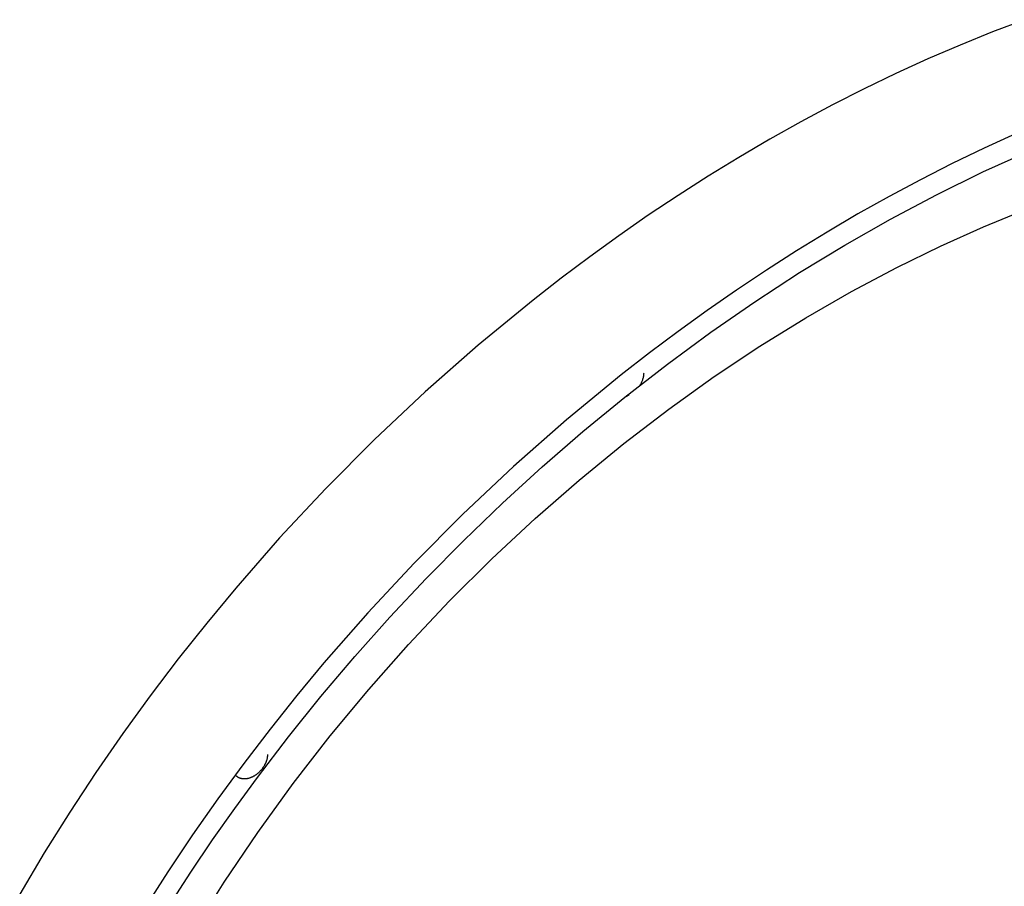
# Model space of a CAD drawing. Units: millimetres. Extents: x 101988 to 186359, y -148281 to -73437.
# Drawn here: x 118984 to 119270, y -143016 to -142764 of the extents above; entities that cross this region are included whole.
import ezdxf

# ---------------------------------------------------------------- set-up
doc = ezdxf.new("R2010")
doc.units = ezdxf.units.MM
doc.header["$LTSCALE"] = 0.5

msp = doc.modelspace()

# ---------------------------------------------------------------- linework, layer by layer
for p, q in [((119276.14, -142764.38), (119266.73, -142767.95)), ((119276.14, -142764.38), (119266.73, -142767.95)), ((119266.73, -142767.95), (119257.35, -142771.75)), ((119266.73, -142767.95), (119257.35, -142771.75)), ((119257.35, -142771.75), (119248, -142775.78)), ((119257.35, -142771.75), (119248, -142775.78)), ((119248, -142775.78), (119238.7, -142780.03)), ((119248, -142775.78), (119238.7, -142780.03)), ((119238.7, -142780.03), (119229.44, -142784.5)), ((119238.7, -142780.03), (119229.44, -142784.5)), ((119229.44, -142784.5), (119220.25, -142789.17)), ((119229.44, -142784.5), (119220.25, -142789.17)), ((119220.25, -142789.17), (119211.12, -142794.05)), ((119220.25, -142789.17), (119211.12, -142794.05)), ((119211.12, -142794.05), (119202.07, -142799.12)), ((119211.12, -142794.05), (119202.07, -142799.12)), ((119202.07, -142799.12), (119193.1, -142804.38)), ((119202.07, -142799.12), (119193.1, -142804.38)), ((119193.1, -142804.38), (119184.23, -142809.83)), ((119193.1, -142804.38), (119184.23, -142809.83)), ((119184.23, -142809.83), (119175.46, -142815.44)), ((119184.23, -142809.83), (119175.46, -142815.44)), ((119175.46, -142815.44), (119166.79, -142821.23)), ((119175.46, -142815.44), (119166.79, -142821.23)), ((119166.79, -142821.23), (119158.23, -142827.17)), ((119166.79, -142821.23), (119158.23, -142827.17)), ((119158.23, -142827.17), (119149.8, -142833.26)), ((119158.23, -142827.17), (119149.8, -142833.26)), ((119149.8, -142833.26), (119141.49, -142839.49)), ((119149.8, -142833.26), (119141.49, -142839.49)), ((119141.49, -142839.49), (119133.32, -142845.85)), ((119141.49, -142839.49), (119133.32, -142845.85)), ((119133.32, -142845.85), (119117.38, -142858.95)), ((119133.32, -142845.85), (119117.38, -142858.95)), ((119117.38, -142858.95), (119102.02, -142872.48)), ((119117.38, -142858.95), (119102.02, -142872.48)), ((119102.02, -142872.48), (119087.29, -142886.37)), ((119102.02, -142872.48), (119087.29, -142886.37)), ((119087.29, -142886.37), (119073.19, -142900.56)), ((119087.29, -142886.37), (119073.19, -142900.56)), ((119073.19, -142900.56), (119059.75, -142914.98)), ((119073.19, -142900.56), (119059.75, -142914.98)), ((119059.75, -142914.98), (119046.98, -142929.59)), ((119059.75, -142914.98), (119046.98, -142929.59)), ((119046.98, -142929.59), (119038.58, -142939.71)), ((119046.98, -142929.59), (119038.58, -142939.71)), ((119038.58, -142939.71), (119030.31, -142950.13)), ((119038.58, -142939.71), (119030.31, -142950.13)), ((119030.31, -142950.13), (119022.18, -142960.85)), ((119030.31, -142950.13), (119022.18, -142960.85)), ((119022.18, -142960.85), (119014.2, -142971.84)), ((119022.18, -142960.85), (119014.2, -142971.84)), ((119014.2, -142971.84), (119006.4, -142983.11)), ((119014.2, -142971.84), (119006.4, -142983.11)), ((119006.4, -142983.11), (118998.8, -142994.65)), ((119006.4, -142983.11), (118998.8, -142994.65)), ((118998.8, -142994.65), (118991.41, -143006.43)), ((118998.8, -142994.65), (118991.41, -143006.43)), ((118991.41, -143006.43), (118984.26, -143018.45)), ((118991.41, -143006.43), (118984.26, -143018.45))]:
    msp.add_line(p, q)
at = {"lineweight": -3}
for p, q in [((119273.63, -142797.49), (119264.32, -142801.74)), ((119264.32, -142801.74), (119255.07, -142806.21)), ((119263.99, -142808.62), (119277.46, -142802.51)), ((119255.07, -142806.21), (119245.87, -142810.88)), ((119250.54, -142815.23), (119263.99, -142808.62)), ((119245.87, -142810.88), (119236.75, -142815.76)), ((119237.17, -142822.32), (119250.54, -142815.23)), ((119236.75, -142815.76), (119227.69, -142820.83)), ((119227.69, -142820.83), (119218.73, -142826.09)), ((119223.9, -142829.88), (119237.17, -142822.32)), ((119218.73, -142826.09), (119209.86, -142831.54)), ((119209.86, -142831.54), (119201.08, -142837.15)), ((119210.75, -142837.89), (119223.9, -142829.88)), ((119201.08, -142837.15), (119192.41, -142842.94)), ((119197.75, -142846.34), (119210.75, -142837.89)), ((119225.78, -142843.39), (119238.98, -142836.38)), ((119192.41, -142842.94), (119183.86, -142848.88)), ((119212.51, -142851.01), (119225.78, -142843.39)), ((119184.94, -142855.19), (119197.75, -142846.34)), ((119183.86, -142848.88), (119175.43, -142854.97)), ((119199.23, -142859.25), (119212.51, -142851.01)), ((119175.43, -142854.97), (119167.12, -142861.2)), ((119172.33, -142864.44), (119184.94, -142855.19)), ((119185.96, -142868.09), (119199.23, -142859.25)), ((119167.12, -142861.2), (119158.94, -142867.56)), ((119159.95, -142874.05), (119172.33, -142864.44)), ((119158.94, -142867.56), (119143, -142880.66)), ((119164.91, -142869.54), (119164.82, -142869.75)), ((119165, -142869.33), (119164.91, -142869.54)), ((119165.08, -142869.11), (119165, -142869.33)), ((119165.15, -142868.9), (119165.08, -142869.11)), ((119165.22, -142868.68), (119165.15, -142868.9)), ((119165.28, -142868.45), (119165.22, -142868.68)), ((119165.33, -142868.23), (119165.28, -142868.45)), ((119165.37, -142868), (119165.33, -142868.23)), ((119165.4, -142867.77), (119165.37, -142868)), ((119165.43, -142867.54), (119165.4, -142867.77)), ((119165.45, -142867.31), (119165.43, -142867.54)), ((119165.46, -142867.08), (119165.45, -142867.31)), ((119172.76, -142877.53), (119185.96, -142868.09)), ((119164.49, -142870.36), (119164.37, -142870.56)), ((119164.61, -142870.16), (119164.49, -142870.36)), ((119164.72, -142869.96), (119164.61, -142870.16)), ((119164.82, -142869.75), (119164.72, -142869.96)), ((119147.83, -142884.01), (119159.95, -142874.05)), ((119161.19, -142873.53), (119160.46, -142873.85)), ((119159.65, -142887.57), (119172.76, -142877.53)), ((119143, -142880.66), (119127.65, -142894.19)), ((119135.98, -142894.28), (119147.83, -142884.01)), ((119146.69, -142898.18), (119159.65, -142887.57)), ((119127.65, -142894.19), (119112.91, -142908.08)), ((119124.44, -142904.84), (119135.98, -142894.28)), ((119133.92, -142909.34), (119146.69, -142898.18)), ((119113.2, -142915.67), (119124.44, -142904.84)), ((119112.91, -142908.08), (119098.81, -142922.27)), ((119121.38, -142921.04), (119133.92, -142909.34)), ((119102.31, -142926.73), (119113.2, -142915.67)), ((119109.12, -142933.23), (119121.38, -142921.04)), ((119098.81, -142922.27), (119085.37, -142936.7)), ((119091.76, -142938), (119102.31, -142926.73)), ((119097.18, -142945.9), (119109.12, -142933.23)), ((119085.37, -142936.7), (119072.61, -142951.3)), ((119081.57, -142949.44), (119091.76, -142938)), ((119085.6, -142959.01), (119097.18, -142945.9)), ((119071.75, -142961.04), (119081.57, -142949.44)), ((119072.61, -142951.3), (119064.74, -142960.78)), ((119064.74, -142960.78), (119056.97, -142970.52)), ((119062.32, -142972.77), (119071.75, -142961.04)), ((119074.42, -142972.51), (119085.6, -142959.01)), ((119056.97, -142970.52), (119049.33, -142980.51)), ((119063.69, -142986.37), (119074.42, -142972.51)), ((119053.28, -142984.59), (119062.32, -142972.77)), ((119056.2, -142978.36), (119056.18, -142978.48)), ((119056.21, -142978.25), (119056.2, -142978.36)), ((119056.22, -142978.02), (119056.21, -142978.13)), ((119056.21, -142978.13), (119056.21, -142978.25)), ((119056.22, -142977.91), (119056.22, -142978.02)), ((119049.33, -142980.51), (119041.82, -142990.76)), ((119055.23, -142981.21), (119055.16, -142981.34)), ((119055.31, -142981.07), (119055.23, -142981.21)), ((119055.38, -142980.94), (119055.31, -142981.07)), ((119055.45, -142980.81), (119055.38, -142980.94)), ((119055.52, -142980.68), (119055.45, -142980.81)), ((119055.58, -142980.54), (119055.52, -142980.68)), ((119055.64, -142980.41), (119055.58, -142980.54)), ((119055.7, -142980.28), (119055.64, -142980.41)), ((119055.76, -142980.14), (119055.7, -142980.28)), ((119055.81, -142980.01), (119055.76, -142980.14)), ((119055.86, -142979.88), (119055.81, -142980.01)), ((119055.9, -142979.75), (119055.86, -142979.88)), ((119055.94, -142979.62), (119055.9, -142979.75)), ((119055.98, -142979.49), (119055.94, -142979.62)), ((119056.02, -142979.36), (119055.98, -142979.49)), ((119056.05, -142979.23), (119056.02, -142979.36)), ((119056.08, -142979.1), (119056.05, -142979.23)), ((119056.11, -142978.97), (119056.08, -142979.1)), ((119056.13, -142978.85), (119056.11, -142978.97)), ((119056.15, -142978.73), (119056.13, -142978.85)), ((119056.17, -142978.6), (119056.15, -142978.73)), ((119056.18, -142978.48), (119056.17, -142978.6)), ((119046.92, -142983.86), (119046.88, -142983.8)), ((119046.97, -142983.91), (119046.92, -142983.86)), ((119047.01, -142983.96), (119046.97, -142983.91)), ((119047.06, -142984.02), (119047.01, -142983.96)), ((119047.11, -142984.07), (119047.06, -142984.02)), ((119047.16, -142984.12), (119047.11, -142984.07)), ((119047.21, -142984.16), (119047.16, -142984.12)), ((119052.43, -142984.09), (119052.31, -142984.16)), ((119052.54, -142984.01), (119052.43, -142984.09)), ((119052.66, -142983.94), (119052.54, -142984.01)), ((119052.78, -142983.86), (119052.66, -142983.94)), ((119052.9, -142983.78), (119052.78, -142983.86)), ((119053.01, -142983.69), (119052.9, -142983.78)), ((119053.13, -142983.6), (119053.01, -142983.69)), ((119053.24, -142983.51), (119053.13, -142983.6)), ((119053.36, -142983.42), (119053.24, -142983.51)), ((119053.47, -142983.32), (119053.36, -142983.42)), ((119053.58, -142983.22), (119053.47, -142983.32)), ((119053.7, -142983.12), (119053.58, -142983.22)), ((119053.81, -142983.02), (119053.7, -142983.12)), ((119053.92, -142982.91), (119053.81, -142983.02)), ((119054.02, -142982.8), (119053.92, -142982.91)), ((119054.13, -142982.69), (119054.02, -142982.8)), ((119054.23, -142982.57), (119054.13, -142982.69)), ((119054.34, -142982.46), (119054.23, -142982.57)), ((119054.44, -142982.34), (119054.34, -142982.46)), ((119054.53, -142982.22), (119054.44, -142982.34)), ((119054.63, -142982.1), (119054.53, -142982.22)), ((119054.72, -142981.97), (119054.63, -142982.1)), ((119054.82, -142981.85), (119054.72, -142981.97)), ((119054.9, -142981.72), (119054.82, -142981.85)), ((119054.99, -142981.59), (119054.9, -142981.72)), ((119055.08, -142981.47), (119054.99, -142981.59)), ((119055.16, -142981.34), (119055.08, -142981.47)), ((119046.72, -142993.55), (119053.28, -142984.59)), ((119047.26, -142984.21), (119047.21, -142984.16)), ((119047.31, -142984.26), (119047.26, -142984.21)), ((119047.37, -142984.3), (119047.31, -142984.26)), ((119047.42, -142984.34), (119047.37, -142984.3)), ((119047.48, -142984.39), (119047.42, -142984.34)), ((119047.54, -142984.43), (119047.48, -142984.39)), ((119047.59, -142984.47), (119047.54, -142984.43)), ((119047.65, -142984.5), (119047.59, -142984.47)), ((119047.71, -142984.54), (119047.65, -142984.5)), ((119047.77, -142984.58), (119047.71, -142984.54)), ((119047.84, -142984.61), (119047.77, -142984.58)), ((119047.9, -142984.64), (119047.84, -142984.61)), ((119047.96, -142984.67), (119047.9, -142984.64)), ((119048.03, -142984.7), (119047.96, -142984.67)), ((119048.09, -142984.73), (119048.03, -142984.7)), ((119048.16, -142984.76), (119048.09, -142984.73)), ((119048.22, -142984.78), (119048.16, -142984.76)), ((119048.29, -142984.81), (119048.22, -142984.78)), ((119048.36, -142984.83), (119048.29, -142984.81)), ((119048.43, -142984.85), (119048.36, -142984.83)), ((119048.5, -142984.87), (119048.43, -142984.85)), ((119048.57, -142984.89), (119048.5, -142984.87)), ((119048.64, -142984.91), (119048.57, -142984.89)), ((119048.71, -142984.92), (119048.64, -142984.91)), ((119048.78, -142984.94), (119048.71, -142984.92)), ((119048.86, -142984.95), (119048.78, -142984.94)), ((119048.93, -142984.96), (119048.86, -142984.95)), ((119049, -142984.97), (119048.93, -142984.96)), ((119049.08, -142984.98), (119049, -142984.97)), ((119049.15, -142984.99), (119049.08, -142984.98)), ((119049.22, -142984.99), (119049.15, -142984.99)), ((119049.3, -142984.99), (119049.22, -142984.99)), ((119049.37, -142985), (119049.3, -142984.99)), ((119049.45, -142985), (119049.37, -142985)), ((119049.52, -142985), (119049.45, -142985)), ((119049.67, -142985), (119049.52, -142985)), ((119049.82, -142984.99), (119049.67, -142985)), ((119049.97, -142984.97), (119049.82, -142984.99)), ((119050.13, -142984.95), (119049.97, -142984.97)), ((119050.28, -142984.93), (119050.13, -142984.95)), ((119050.43, -142984.9), (119050.28, -142984.93)), ((119050.57, -142984.87), (119050.43, -142984.9)), ((119050.72, -142984.83), (119050.57, -142984.87)), ((119050.87, -142984.79), (119050.72, -142984.83)), ((119051.01, -142984.74), (119050.87, -142984.79)), ((119051.16, -142984.7), (119051.01, -142984.74)), ((119051.27, -142984.66), (119051.16, -142984.7)), ((119051.38, -142984.61), (119051.27, -142984.66)), ((119051.5, -142984.57), (119051.38, -142984.61)), ((119051.61, -142984.52), (119051.5, -142984.57)), ((119051.73, -142984.46), (119051.61, -142984.52)), ((119051.84, -142984.41), (119051.73, -142984.46)), ((119051.96, -142984.35), (119051.84, -142984.41)), ((119052.07, -142984.29), (119051.96, -142984.35)), ((119052.19, -142984.23), (119052.07, -142984.29)), ((119052.31, -142984.16), (119052.19, -142984.23)), ((119053.43, -143000.55), (119063.69, -142986.37)), ((119041.82, -142990.76), (119034.46, -143001.24)), ((119040.28, -143002.72), (119046.72, -142993.55)), ((119034.46, -143001.24), (119027.28, -143011.97)), ((119043.67, -143014.99), (119053.43, -143000.55)), ((119033.95, -143012.08), (119040.28, -143002.72)), ((119027.28, -143011.97), (119020.27, -143022.91)), ((119027.76, -143021.64), (119033.95, -143012.08)), ((119034.45, -143029.65), (119043.67, -143014.99))]:
    msp.add_line(p, q, dxfattribs=at)
at = {"linetype": 'ByBlock'}
for p, q in [((119264.18, -142824.55), (119276.58, -142819.47)), ((119251.64, -142830.19), (119264.18, -142824.55)), ((119238.98, -142836.38), (119251.64, -142830.19))]:
    msp.add_line(p, q, dxfattribs=at)

doc.saveas('drawing.dxf')
